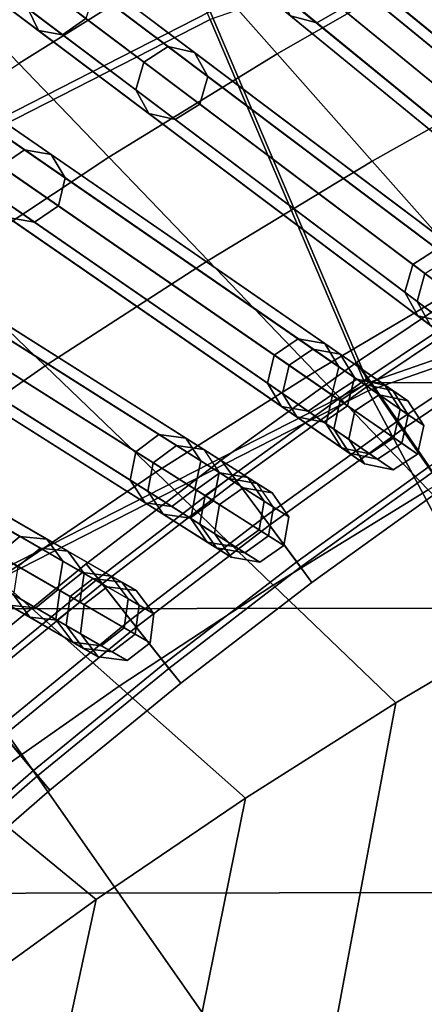
# Model space of a CAD drawing. Units: inches. Extents: x -18.5 to 18.5, y -13.9 to 12.1.
# Drawn here: x -5.6 to -5, y 2.5 to 4.1 of the extents above; entities that cross this region are included whole.
import ezdxf

# ---------------------------------------------------------------- set-up
doc = ezdxf.new("R2010")
doc.units = ezdxf.units.IN
doc.header["$MEASUREMENT"] = 0
doc.layers.add('AFUFU-3D-CH-CU', color=2, linetype='Continuous')
doc.layers.add('AFUFU-3D-CH-FR', color=2, linetype='Continuous')

msp = doc.modelspace()

# ---------------------------------------------------------------- linework, layer by layer
at = {"layer": 'AFUFU-3D-CH-CU'}
for points in [[(-5.5115, 4.6151, 17.2897), (-5.3176, 4.1603, 16.9903), (-6.1245, 3.7485, 16.9903), (-6.379, 4.1724, 17.2897)], [(-5.3176, 4.1472, 19.741), (-5.5115, 4.602, 19.4417), (-6.379, 4.1593, 19.4417), (-6.1245, 3.7354, 19.741)], [(-4.4633, 4.4569, 16.9903), (-4.2913, 3.8189, 16.7675), (-5.0585, 3.5526, 16.7675), (-5.3176, 4.1603, 16.9903)], [(-4.2913, 3.8058, 19.9639), (-4.4633, 4.4438, 19.741), (-5.3176, 4.1472, 19.741), (-5.0585, 3.5395, 19.9639)], [(-5.3494, 4.2512, 16.8076), (-5.0651, 4.4166, 16.8133), (-4.9295, 4.2506, 16.602), (-5.2077, 4.0912, 16.5979)], [(-5.7622, 4.212, 17.0308), (-5.4753, 4.3933, 17.0391), (-5.3494, 4.2512, 16.8076), (-5.6309, 4.0753, 16.8013)], [(-5.6309, 4.0753, 16.8013), (-5.3494, 4.2512, 16.8076), (-5.2077, 4.0912, 16.5979), (-5.4832, 3.9216, 16.5934)], [(-5.2077, 4.0912, 16.5979), (-4.9295, 4.2506, 16.602), (-4.7802, 4.0677, 16.4152), (-5.0517, 3.9151, 16.4126)], [(-5.3176, 4.1603, 16.9903), (-5.0585, 3.5526, 16.7675), (-5.7844, 3.1821, 16.7675), (-6.1245, 3.7485, 16.9903)], [(-5.0585, 3.5395, 19.9639), (-5.3176, 4.1472, 19.741), (-6.1245, 3.7354, 19.741), (-5.7844, 3.169, 19.9639)], [(-5.4832, 3.9216, 16.5934), (-5.2077, 4.0912, 16.5979), (-5.0517, 3.9151, 16.4126), (-5.3209, 3.7526, 16.4098)], [(-5.909, 3.8887, 16.7943), (-5.6309, 4.0753, 16.8013), (-5.4832, 3.9216, 16.5934), (-5.7559, 3.7415, 16.5886)], [(-5.0517, 3.9151, 16.4126), (-4.7802, 4.0677, 16.4152), (-4.6189, 3.8701, 16.2552), (-4.8833, 3.7251, 16.2539)], [(-5.7559, 3.7415, 16.5886), (-5.4832, 3.9216, 16.5934), (-5.3209, 3.7526, 16.4098), (-5.5877, 3.58, 16.4067)], [(-5.3209, 3.7526, 16.4098), (-5.0517, 3.9151, 16.4126), (-4.8833, 3.7251, 16.2539), (-5.1459, 3.5704, 16.2523)], [(5.0502, 3.5644, 16.7675), (-5.0585, 3.5526, 16.7675), (-4.2913, 3.8189, 16.7675), (4.2849, 3.8272, 16.7675)], [(-4.2913, 3.8058, 19.9639), (-5.0585, 3.5395, 19.9639), (-4.3965, 2.3001, 20.0741), (-3.8167, 2.5685, 20.0741)], [(-4.8297, -9.4246, 15.9603), (-5.2393, -9.3775, 15.956), (-3.7672, 3.6707, 16.0225), (-3.516, 3.7731, 16.0224)], [(-6.0253, 3.5509, 16.5832), (-5.7559, 3.7415, 16.5886), (-5.5877, 3.58, 16.4067), (-5.8516, 3.397, 16.4032)], [(-5.5877, 3.58, 16.4067), (-5.3209, 3.7526, 16.4098), (-5.1459, 3.5704, 16.2523), (-5.4065, 3.4059, 16.2507)], [(-5.1459, 3.5704, 16.2523), (-4.8833, 3.7251, 16.2539), (-4.7046, 3.5233, 16.1235), (-4.9602, 3.3771, 16.123)], [(-4.0181, 3.5601, 16.0227), (-3.7672, 3.6707, 16.0225), (-5.2393, -9.3775, 15.956), (-5.65, -9.3059, 15.9517)], [(-5.8516, 3.397, 16.4032), (-5.5877, 3.58, 16.4067), (-5.4065, 3.4059, 16.2507), (-5.6647, 3.2314, 16.2489)], [(5.7775, 3.1967, 16.7675), (-5.7844, 3.1821, 16.7675), (-5.0585, 3.5526, 16.7675), (5.0502, 3.5644, 16.7675)], [(-5.4065, 3.4059, 16.2507), (-5.1459, 3.5704, 16.2523), (-4.9602, 3.3771, 16.123), (-5.2143, 3.2213, 16.1225)], [(-5.65, -9.3059, 15.9517), (-6.058, -9.2068, 15.948), (-4.2683, 3.4407, 16.0229), (-4.0181, 3.5601, 16.0227)], [(-5.0585, 3.5395, 19.9639), (-5.7844, 3.169, 19.9639), (-4.9386, 1.9621, 20.0741), (-4.3965, 2.3001, 20.0741)], [(-4.5175, 3.3122, 16.0231), (-4.2683, 3.4407, 16.0229), (-6.058, -9.2068, 15.948), (-6.4569, -9.0754, 15.9448)], [(-5.6647, 3.2314, 16.2489), (-5.4065, 3.4059, 16.2507), (-5.2143, 3.2213, 16.1225), (-5.4665, 3.0559, 16.1219)], [(-5.2143, 3.2213, 16.1225), (-4.9602, 3.3771, 16.123), (-4.7659, 3.1748, 16.0233), (-5.0133, 3.0283, 16.0235)], [(-6.4569, -9.0754, 15.9448), (-6.8436, -8.912, 15.9418), (-4.7659, 3.1748, 16.0233), (-4.5175, 3.3122, 16.0231)], [(-5.9201, 3.0466, 16.2469), (-5.6647, 3.2314, 16.2489), (-5.4665, 3.0559, 16.1219), (-5.7166, 2.8804, 16.1212)], [(-5.4665, 3.0559, 16.1219), (-5.2143, 3.2213, 16.1225), (-5.0133, 3.0283, 16.0235), (-5.2594, 2.8724, 16.0237)], [(6.4474, 2.7326, 16.7675), (-6.4525, 2.7155, 16.7675), (-5.7844, 3.1821, 16.7675), (5.7775, 3.1967, 16.7675)], [(-5.0133, 3.0283, 16.0235), (-4.7659, 3.1748, 16.0233), (-6.8436, -8.912, 15.9418), (-7.2146, -8.7167, 15.9392)], [(-5.7844, 3.169, 19.9639), (-6.4525, 2.7024, 19.9639), (-5.4348, 1.5597, 20.0741), (-4.9386, 1.9621, 20.0741)], [(-5.7166, 2.8804, 16.1212), (-5.4665, 3.0559, 16.1219), (-5.2594, 2.8724, 16.0237), (-5.5039, 2.7067, 16.0239)], [(-7.2146, -8.7167, 15.9392), (-7.563, -8.4873, 15.9388), (-5.2594, 2.8724, 16.0237), (-5.0133, 3.0283, 16.0235)], [(-5.5039, 2.7067, 16.0239), (-5.2594, 2.8724, 16.0237), (-7.563, -8.4873, 15.9388), (-7.8702, -8.2198, 15.9451)], [(-5.9642, 2.6947, 16.1205), (-5.7166, 2.8804, 16.1212), (-5.5039, 2.7067, 16.0239), (-5.7465, 2.5312, 16.0242)], [(6.9932, 2.2305, 16.7675), (-6.9965, 2.2113, 16.7675), (-6.4525, 2.7155, 16.7675), (6.4474, 2.7326, 16.7675)], [(-7.8702, -8.2198, 15.9451), (-8.17, -7.884, 15.9462), (-5.7465, 2.5312, 16.0242), (-5.5039, 2.7067, 16.0239)], [(-6.4525, 2.7024, 19.9639), (-6.9965, 2.1983, 19.9639), (-5.8775, 1.0991, 20.0741), (-5.4348, 1.5597, 20.0741)]]:
    msp.add_3dface(points, dxfattribs=at)
at = {"layer": 'AFUFU-3D-CH-FR'}
for points in [[(-7.8185, 8.0497), (-7.777, 8.0329, -0.0166), (-4.0394, 4.1417, 13.2853), (-4.081, 4.1586, 13.3019)], [(-7.777, 8.0329, -0.0166), (-7.7334, 8.0513, -0.0235), (-3.9958, 4.1601, 13.2785), (-4.0394, 4.1417, 13.2853)], [(-8.1607, 7.8384, 0.0233), (-4.2978, 4.1281, 13.3286), (-4.2549, 4.1482, 13.3218), (-8.1178, 7.8586, 0.0165)], [(-8.1178, 7.8586, 0.0165), (-4.2549, 4.1482, 13.3218), (-4.2127, 4.133, 13.3053), (-8.0756, 7.8434)], [(-8.1791, 7.7948, 0.0165), (-4.3162, 4.0844, 13.3218), (-4.2978, 4.1281, 13.3286), (-8.1607, 7.8384, 0.0233)], [(-8.0756, 7.8434), (-4.2127, 4.133, 13.3053), (-4.1958, 4.0914, 13.2887), (-8.0587, 7.8018, -0.0165)], [(-8.1622, 7.7532), (-4.2993, 4.0428, 13.3053), (-4.3162, 4.0844, 13.3218), (-8.1791, 7.7948, 0.0165)], [(-8.0587, 7.8018, -0.0165), (-4.1958, 4.0914, 13.2887), (-4.2142, 4.0478, 13.2819), (-8.0771, 7.7581, -0.0233)], [(-8.0771, 7.7581, -0.0233), (-4.2142, 4.0478, 13.2819), (-4.257, 4.0276, 13.2887), (-8.1199, 7.738, -0.0165)], [(-8.1199, 7.738, -0.0165), (-4.257, 4.0276, 13.2887), (-4.2993, 4.0428, 13.3053), (-8.1622, 7.7532)], [(-8.4977, 7.5283, 0.0232), (-4.52, 4.0044, 13.3321), (-4.478, 4.0262, 13.3253), (-8.4557, 7.5501, 0.0164)], [(-8.4557, 7.5501, 0.0164), (-4.478, 4.0262, 13.3253), (-4.4351, 4.0127, 13.3089), (-8.4128, 7.5366)], [(-8.5143, 7.484, 0.0164), (-4.5366, 3.96, 13.3253), (-4.52, 4.0044, 13.3321), (-8.4977, 7.5283, 0.0232)], [(-8.4128, 7.5366), (-4.4351, 4.0127, 13.3089), (-4.4165, 3.9718, 13.2925), (-8.3942, 7.4957, -0.0164)], [(-8.4957, 7.443), (-4.518, 3.9191, 13.3089), (-4.5366, 3.96, 13.3253), (-8.5143, 7.484, 0.0164)], [(-8.3942, 7.4957, -0.0164), (-4.4165, 3.9718, 13.2925), (-4.4331, 3.9274, 13.2857), (-8.4108, 7.4513, -0.0232)], [(-8.4108, 7.4513, -0.0232), (-4.4331, 3.9274, 13.2857), (-4.4752, 3.9056, 13.2925), (-8.4528, 7.4295, -0.0164)], [(-8.4528, 7.4295, -0.0164), (-4.4752, 3.9056, 13.2925), (-4.518, 3.9191, 13.3089), (-8.4957, 7.443)], [(-8.783, 7.2281, 0.0163), (-8.8241, 7.2047, 0.023), (-4.7426, 3.8722, 13.336), (-4.7015, 3.8957, 13.3292)], [(-8.7396, 7.2163), (-8.783, 7.2281, 0.0163), (-4.7015, 3.8957, 13.3292), (-4.6581, 3.8839, 13.313)], [(-8.7193, 7.1761, -0.0163), (-8.7396, 7.2163), (-4.6581, 3.8839, 13.313), (-4.6378, 3.8437, 13.2967)], [(-8.8241, 7.2047, 0.023), (-8.8389, 7.1597, 0.0163), (-4.7574, 3.8272, 13.3292), (-4.7426, 3.8722, 13.336)], [(-8.7341, 7.1311, -0.023), (-8.7193, 7.1761, -0.0163), (-4.6378, 3.8437, 13.2967), (-4.6526, 3.7987, 13.29)], [(-8.8389, 7.1597, 0.0163), (-8.8186, 7.1195), (-4.7371, 3.787, 13.313), (-4.7574, 3.8272, 13.3292)], [(-8.7752, 7.1077, -0.0163), (-8.7341, 7.1311, -0.023), (-4.6526, 3.7987, 13.29), (-4.6937, 3.7752, 13.2967)], [(-8.8186, 7.1195), (-8.7752, 7.1077, -0.0163), (-4.6937, 3.7752, 13.2967), (-4.7371, 3.787, 13.313)], [(-9.0992, 6.8929, 0.0161), (-9.1393, 6.8678, 0.0228), (-4.9654, 3.7312, 13.3402), (-4.9252, 3.7563, 13.3336)], [(-9.0553, 6.8828), (-9.0992, 6.8929, 0.0161), (-4.9252, 3.7563, 13.3336), (-4.8813, 3.7462, 13.3174)], [(-9.1393, 6.8678, 0.0228), (-9.1523, 6.8222, 0.0161), (-4.9783, 3.6857, 13.3336), (-4.9654, 3.7312, 13.3402)], [(-9.0334, 6.8434, -0.0161), (-9.0553, 6.8828), (-4.8813, 3.7462, 13.3174), (-4.8594, 3.7069, 13.3013)], [(-9.0463, 6.7979, -0.0228), (-9.0334, 6.8434, -0.0161), (-4.8594, 3.7069, 13.3013), (-4.8723, 3.6613, 13.2946)], [(-9.1523, 6.8222, 0.0161), (-9.1304, 6.7828), (-4.9564, 3.6463, 13.3174), (-4.9783, 3.6857, 13.3336)], [(-9.0865, 6.7728, -0.0161), (-9.0463, 6.7979, -0.0228), (-4.8723, 3.6613, 13.2946), (-4.9125, 3.6362, 13.3013)], [(-9.1304, 6.7828), (-9.0865, 6.7728, -0.0161), (-4.9125, 3.6362, 13.3013), (-4.9564, 3.6463, 13.3174)], [(-9.4037, 6.5446, 0.016), (-9.4428, 6.5179, 0.0226), (-5.1881, 3.5811, 13.345), (-5.1489, 3.6077, 13.3383)], [(-9.3594, 6.5363), (-9.4037, 6.5446, 0.016), (-5.1489, 3.6077, 13.3383), (-5.1046, 3.5994, 13.3223)], [(-9.3359, 6.4978, -0.016), (-9.3594, 6.5363), (-5.1046, 3.5994, 13.3223), (-5.0811, 3.5609, 13.3064)], [(-9.4428, 6.5179, 0.0226), (-9.4539, 6.4719, 0.016), (-5.1991, 3.535, 13.3383), (-5.1881, 3.5811, 13.345)], [(-9.3469, 6.4517, -0.0226), (-9.3359, 6.4978, -0.016), (-5.0811, 3.5609, 13.3064), (-5.0922, 3.5149, 13.2997)], [(-9.4539, 6.4719, 0.016), (-9.4304, 6.4334), (-5.1756, 3.4965, 13.3223), (-5.1991, 3.535, 13.3383)], [(-9.3861, 6.4251, -0.016), (-9.3469, 6.4517, -0.0226), (-5.0922, 3.5149, 13.2997), (-5.1313, 3.4882, 13.3064)], [(-9.4304, 6.4334), (-9.3861, 6.4251, -0.016), (-5.1313, 3.4882, 13.3064), (-5.1756, 3.4965, 13.3223)], [(-9.696, 6.1837, 0.0158), (-9.7341, 6.1555, 0.0224), (-5.4105, 3.4214, 13.3501), (-5.3724, 3.4496, 13.3436)], [(-9.6514, 6.1771), (-9.696, 6.1837, 0.0158), (-5.3724, 3.4496, 13.3436), (-5.3278, 3.443, 13.3277)], [(-9.6263, 6.1396, -0.0158), (-9.6514, 6.1771), (-5.3278, 3.443, 13.3277), (-5.3027, 3.4055, 13.3119)], [(-9.7341, 6.1555, 0.0224), (-9.7433, 6.109, 0.0158), (-5.4197, 3.3749, 13.3436), (-5.4105, 3.4214, 13.3501)], [(-9.6355, 6.0931, -0.0224), (-9.6263, 6.1396, -0.0158), (-5.3027, 3.4055, 13.3119), (-5.3119, 3.359, 13.3053)], [(-9.7433, 6.109, 0.0158), (-9.7182, 6.0715), (-5.3946, 3.3374, 13.3277), (-5.4197, 3.3749, 13.3436)], [(-9.6735, 6.0649, -0.0158), (-9.6355, 6.0931, -0.0224), (-5.3119, 3.359, 13.3053), (-5.3499, 3.3308, 13.3119)], [(-9.7182, 6.0715), (-9.6735, 6.0649, -0.0158), (-5.3499, 3.3308, 13.3119), (-5.3946, 3.3374, 13.3277)], [(-9.9756, 5.8105, 0.0157), (-10.0125, 5.7807, 0.0222), (-5.6323, 3.2518, 13.3558), (-5.5954, 3.2815, 13.3493)], [(-9.9307, 5.8056), (-9.9756, 5.8105, 0.0157), (-5.5954, 3.2815, 13.3493), (-5.5505, 3.2767, 13.3336)], [(-9.904, 5.7691, -0.0157), (-9.9307, 5.8056), (-5.5505, 3.2767, 13.3336), (-5.5238, 3.2402, 13.3179)], [(-9.9113, 5.7223, -0.0222), (-9.904, 5.7691, -0.0157), (-5.5238, 3.2402, 13.3179), (-5.5311, 3.1934, 13.3114)], [(-10.0198, 5.7339, 0.0157), (-9.9932, 5.6974), (-5.613, 3.1685, 13.3336), (-5.6396, 3.205, 13.3493)], [(-9.9482, 5.6926, -0.0157), (-9.9113, 5.7223, -0.0222), (-5.5311, 3.1934, 13.3114), (-5.568, 3.1637, 13.3179)], [(-9.9932, 5.6974), (-9.9482, 5.6926, -0.0157), (-5.568, 3.1637, 13.3179), (-5.613, 3.1685, 13.3336)], [(-4.5496, 3.9715, 14.8179), (-4.9711, 4.345, 16.1382), (-4.9544, 4.3892, 16.131), (-4.5329, 4.0158, 14.8107)], [(-5.5988, 4.1291, 16.5108), (-5.8462, 4.3149, 16.8434), (-5.8581, 4.3468, 16.8098), (-5.6163, 4.1651, 16.4846)], [(-5.5211, 4.1488, 16.5479), (-5.7761, 4.3405, 16.8909), (-5.8122, 4.3123, 16.877), (-5.5594, 4.1223, 16.537)], [(-4.5313, 3.9309, 14.8352), (-4.9528, 4.3043, 16.1556), (-4.9711, 4.345, 16.1382), (-4.5496, 3.9715, 14.8179)], [(-5.5594, 4.1223, 16.537), (-5.8122, 4.3123, 16.877), (-5.8462, 4.3149, 16.8434), (-5.5988, 4.1291, 16.5108)], [(-5.1018, 4.1655, 16.1614), (-5.2776, 4.309, 16.5605), (-5.317, 4.2841, 16.5498), (-5.1428, 4.1419, 16.1542)], [(-5.1428, 4.1419, 16.1542), (-5.317, 4.2841, 16.5498), (-5.3562, 4.2926, 16.5238), (-5.1858, 4.1534, 16.1368)], [(-4.7589, 3.8855, 14.8131), (-5.1908, 4.2381, 16.1121), (-5.1498, 4.2617, 16.1194), (-4.7179, 3.9091, 14.8204)], [(-4.7179, 3.9091, 14.8204), (-5.1498, 4.2617, 16.1194), (-5.1068, 4.2502, 16.1368), (-4.6749, 3.8976, 14.8378)], [(-4.6749, 3.8976, 14.8378), (-5.1068, 4.2502, 16.1368), (-5.0869, 4.2104, 16.1542), (-4.655, 3.8578, 14.8552)], [(-5.4262, 4.0775, 16.0921), (-5.6015, 4.2093, 16.4737), (-5.5632, 4.2357, 16.4846), (-5.3862, 4.1028, 16.0994)], [(-5.3862, 4.1028, 16.0994), (-5.5632, 4.2357, 16.4846), (-5.5237, 4.229, 16.5108), (-5.3428, 4.093, 16.1169)], [(-5.3428, 4.093, 16.1169), (-5.5237, 4.229, 16.5108), (-5.5063, 4.193, 16.537), (-5.3214, 4.054, 16.1344)], [(-4.7738, 3.8407, 14.8204), (-5.2057, 4.1933, 16.1194), (-5.1908, 4.2381, 16.1121), (-4.7589, 3.8855, 14.8131)], [(-5.4393, 4.0321, 16.0994), (-5.6163, 4.1651, 16.4846), (-5.6015, 4.2093, 16.4737), (-5.4262, 4.0775, 16.0921)], [(-4.655, 3.8578, 14.8552), (-5.0869, 4.2104, 16.1542), (-5.1018, 4.1655, 16.1614), (-4.67, 3.8129, 14.8624)], [(-5.3214, 4.054, 16.1344), (-5.5063, 4.193, 16.537), (-5.5211, 4.1488, 16.5479), (-5.3345, 4.0086, 16.1417)], [(-4.754, 3.8008, 14.8378), (-5.1858, 4.1534, 16.1368), (-5.2057, 4.1933, 16.1194), (-4.7738, 3.8407, 14.8204)], [(-5.4179, 3.9931, 16.1169), (-5.5988, 4.1291, 16.5108), (-5.6163, 4.1651, 16.4846), (-5.4393, 4.0321, 16.0994)], [(-4.67, 3.8129, 14.8624), (-5.1018, 4.1655, 16.1614), (-5.1428, 4.1419, 16.1542), (-4.7109, 3.7893, 14.8552)], [(-5.3345, 4.0086, 16.1417), (-5.5211, 4.1488, 16.5479), (-5.5594, 4.1223, 16.537), (-5.3745, 3.9834, 16.1344)], [(-4.7109, 3.7893, 14.8552), (-5.1428, 4.1419, 16.1542), (-5.1858, 4.1534, 16.1368), (-4.754, 3.8008, 14.8378)], [(-5.3745, 3.9834, 16.1344), (-5.5594, 4.1223, 16.537), (-5.5988, 4.1291, 16.5108), (-5.4179, 3.9931, 16.1169)], [(-4.9855, 3.7463, 14.8157), (-5.4262, 4.0775, 16.0921), (-5.3862, 4.1028, 16.0994), (-4.9455, 3.7716, 14.823)], [(-4.9455, 3.7716, 14.823), (-5.3862, 4.1028, 16.0994), (-5.3428, 4.093, 16.1169), (-4.9021, 3.7618, 14.8405)], [(-4.9021, 3.7618, 14.8405), (-5.3428, 4.093, 16.1169), (-5.3214, 4.054, 16.1344), (-4.8806, 3.7228, 14.858)], [(-5.6604, 3.9071, 16.0709), (-5.8462, 4.0353, 16.4595), (-5.809, 4.0634, 16.4704), (-5.6215, 3.9339, 16.0782)], [(-5.6215, 3.9339, 16.0782), (-5.809, 4.0634, 16.4704), (-5.7695, 4.0583, 16.4969), (-5.5778, 3.926, 16.0959)], [(-4.9986, 3.7009, 14.823), (-5.4393, 4.0321, 16.0994), (-5.4262, 4.0775, 16.0921), (-4.9855, 3.7463, 14.8157)], [(-5.5778, 3.926, 16.0959), (-5.7695, 4.0583, 16.4969), (-5.7508, 4.0232, 16.5234), (-5.5548, 3.8879, 16.1135)], [(-4.8806, 3.7228, 14.858), (-5.3214, 4.054, 16.1344), (-5.3345, 4.0086, 16.1417), (-4.8937, 3.6774, 14.8653)], [(-4.9771, 3.6619, 14.8405), (-5.4179, 3.9931, 16.1169), (-5.4393, 4.0321, 16.0994), (-4.9986, 3.7009, 14.823)], [(-5.5548, 3.8879, 16.1135), (-5.7508, 4.0232, 16.5234), (-5.7638, 3.9785, 16.5344), (-5.5661, 3.842, 16.1208)], [(-4.8937, 3.6774, 14.8653), (-5.3345, 4.0086, 16.1417), (-5.3745, 3.9834, 16.1344), (-4.9337, 3.6522, 14.858)], [(-4.9337, 3.6522, 14.858), (-5.3745, 3.9834, 16.1344), (-5.4179, 3.9931, 16.1169), (-4.9771, 3.6619, 14.8405)], [(-5.5661, 3.842, 16.1208), (-5.7638, 3.9785, 16.5344), (-5.801, 3.9504, 16.5234), (-5.605, 3.8152, 16.1135)], [(-5.605, 3.8152, 16.1135), (-5.801, 3.9504, 16.5234), (-5.8405, 3.9555, 16.4969), (-5.6488, 3.8231, 16.0959)], [(-5.2123, 3.5978, 14.8184), (-5.6604, 3.9071, 16.0709), (-5.6215, 3.9339, 16.0782), (-5.1734, 3.6246, 14.8257)], [(-5.1734, 3.6246, 14.8257), (-5.6215, 3.9339, 16.0782), (-5.5778, 3.926, 16.0959), (-5.1296, 3.6167, 14.8433)], [(-5.1296, 3.6167, 14.8433), (-5.5778, 3.926, 16.0959), (-5.5548, 3.8879, 16.1135), (-5.1066, 3.5786, 14.8609)], [(-5.2236, 3.5519, 14.8257), (-5.6717, 3.8612, 16.0782), (-5.6604, 3.9071, 16.0709), (-5.2123, 3.5978, 14.8184)], [(-5.1066, 3.5786, 14.8609), (-5.5548, 3.8879, 16.1135), (-5.5661, 3.842, 16.1208), (-5.1179, 3.5327, 14.8682)], [(-5.2006, 3.5138, 14.8433), (-5.6488, 3.8231, 16.0959), (-5.6717, 3.8612, 16.0782), (-5.2236, 3.5519, 14.8257)], [(-5.1179, 3.5327, 14.8682), (-5.5661, 3.842, 16.1208), (-5.605, 3.8152, 16.1135), (-5.1569, 3.5058, 14.8609)], [(-5.1569, 3.5058, 14.8609), (-5.605, 3.8152, 16.1135), (-5.6488, 3.8231, 16.0959), (-5.2006, 3.5138, 14.8433)], [(-4.8152, 3.7612, 13.2423), (-4.793, 3.7255, 13.1564), (-5.0543, 3.5505, 13.1621), (-5.0776, 3.5855, 13.248)], [(-4.8152, 3.7612, 13.2423), (-5.0776, 3.5855, 13.248), (-5.0592, 3.5604, 13.3385), (-4.7976, 3.7355, 13.3328)], [(-4.8933, 3.6771, 14.4558), (-4.9855, 3.7463, 14.8157), (-4.9455, 3.7716, 14.823), (-4.8524, 3.7017, 14.4597)], [(-5.4391, 3.4395, 14.8211), (-5.8931, 3.7265, 16.0486), (-5.8553, 3.7549, 16.0559), (-5.4013, 3.4679, 14.8285)], [(-5.4013, 3.4679, 14.8285), (-5.8553, 3.7549, 16.0559), (-5.8113, 3.7488, 16.0736), (-5.3573, 3.4617, 14.8462)], [(-5.3573, 3.4617, 14.8462), (-5.8113, 3.7488, 16.0736), (-5.7868, 3.7117, 16.0913), (-5.3329, 3.4246, 14.8639)], [(-4.9055, 3.631, 14.4597), (-4.9986, 3.7009, 14.823), (-4.9855, 3.7463, 14.8157), (-4.8933, 3.6771, 14.4558)], [(-5.4485, 3.3932, 14.8285), (-5.9025, 3.6802, 16.0559), (-5.8931, 3.7265, 16.0486), (-5.4391, 3.4395, 14.8211)], [(-4.7976, 3.7355, 13.3328), (-5.0592, 3.5604, 13.3385), (-5.0098, 3.49, 13.3805), (-4.7506, 3.6636, 13.3748)], [(-4.793, 3.7255, 13.1564), (-4.744, 3.6493, 13.1253), (-5.0029, 3.476, 13.131), (-5.0543, 3.5505, 13.1621)], [(-4.9783, 3.6857, 13.3336), (-4.8952, 3.6232, 13.7006), (-4.883, 3.6694, 13.7038), (-4.9654, 3.7312, 13.3402)], [(-5.3329, 3.4246, 14.8639), (-5.7868, 3.7117, 16.0913), (-5.7963, 3.6653, 16.0987), (-5.3423, 3.3783, 14.8712)], [(-4.882, 3.5904, 14.469), (-4.9771, 3.6619, 14.8405), (-4.9986, 3.7009, 14.823), (-4.9055, 3.631, 14.4597)], [(-5.4241, 3.3561, 14.8462), (-5.8781, 3.6431, 16.0736), (-5.9025, 3.6802, 16.0559), (-5.4485, 3.3932, 14.8285)], [(-4.9564, 3.6463, 13.3174), (-4.8714, 3.5825, 13.6927), (-4.8952, 3.6232, 13.7006), (-4.9783, 3.6857, 13.3336)], [(-5.3423, 3.3783, 14.8712), (-5.7963, 3.6653, 16.0987), (-5.8341, 3.637, 16.0913), (-5.3801, 3.3499, 14.8639)], [(-4.7506, 3.6636, 13.3748), (-5.0098, 3.49, 13.3805), (-4.9584, 3.4156, 13.3494), (-4.7017, 3.5875, 13.3438)], [(-4.8365, 3.5791, 14.4783), (-4.9337, 3.6522, 14.858), (-4.9771, 3.6619, 14.8405), (-4.882, 3.5904, 14.469)], [(-4.744, 3.6493, 13.1253), (-4.697, 3.5774, 13.1674), (-4.9535, 3.4057, 13.173), (-5.0029, 3.476, 13.131)], [(-5.3801, 3.3499, 14.8639), (-5.8341, 3.637, 16.0913), (-5.8781, 3.6431, 16.0736), (-5.4241, 3.3561, 14.8462)], [(-5.1168, 3.5319, 14.4593), (-5.2123, 3.5978, 14.8184), (-5.1734, 3.6246, 14.8257), (-5.077, 3.5581, 14.4632)], [(-5.077, 3.5581, 14.4632), (-5.1734, 3.6246, 14.8257), (-5.1296, 3.6167, 14.8433), (-5.031, 3.5486, 14.4726)], [(-5.031, 3.5486, 14.4726), (-5.1296, 3.6167, 14.8433), (-5.1066, 3.5786, 14.8609), (-5.0059, 3.509, 14.4821)], [(-5.1272, 3.4853, 14.4632), (-5.2236, 3.5519, 14.8257), (-5.2123, 3.5978, 14.8184), (-5.1168, 3.5319, 14.4593)], [(-5.1489, 3.6077, 13.3383), (-5.1881, 3.5811, 13.345), (-5.1045, 3.5234, 13.7084), (-5.0645, 3.5495, 13.7052)], [(-5.1046, 3.5994, 13.3223), (-5.1489, 3.6077, 13.3383), (-5.0645, 3.5495, 13.7052), (-5.0183, 3.5398, 13.6975)], [(-5.0811, 3.5609, 13.3064), (-5.1046, 3.5994, 13.3223), (-5.0183, 3.5398, 13.6975), (-4.9929, 3.5, 13.6898)], [(-5.0776, 3.5855, 13.248), (-5.2994, 3.4257, 13.2481), (-5.2808, 3.4008, 13.3385), (-5.0592, 3.5604, 13.3385)], [(-5.0776, 3.5855, 13.248), (-5.0543, 3.5505, 13.1621), (-5.2743, 3.392, 13.1621), (-5.2994, 3.4257, 13.2481)], [(-5.1881, 3.5811, 13.345), (-5.1991, 3.535, 13.3383), (-5.1147, 3.4767, 13.7052), (-5.1045, 3.5234, 13.7084)], [(-5.6656, 3.271, 14.824), (-6.1238, 3.5356, 16.025), (-6.0872, 3.5655, 16.0323), (-5.629, 3.3009, 14.8314)], [(-5.629, 3.3009, 14.8314), (-6.0872, 3.5655, 16.0323), (-6.043, 3.5611, 16.0501), (-5.5848, 3.2966, 14.8492)], [(-5.0059, 3.509, 14.4821), (-5.1066, 3.5786, 14.8609), (-5.1179, 3.5327, 14.8682), (-5.0163, 3.4625, 14.486)], [(-5.5848, 3.2966, 14.8492), (-6.043, 3.5611, 16.0501), (-6.0171, 3.525, 16.068), (-5.559, 3.2605, 14.867)], [(-5.0592, 3.5604, 13.3385), (-5.2808, 3.4008, 13.3385), (-5.2295, 3.3318, 13.3805), (-5.0098, 3.49, 13.3805)], [(-5.0543, 3.5505, 13.1621), (-5.0029, 3.476, 13.131), (-5.2204, 3.3193, 13.131), (-5.2743, 3.392, 13.1621)], [(-5.102, 3.4457, 14.4726), (-5.2006, 3.5138, 14.8433), (-5.2236, 3.5519, 14.8257), (-5.1272, 3.4853, 14.4632)], [(-5.0804, 3.5067, 14.0846), (-5.1168, 3.5319, 14.4593), (-5.077, 3.5581, 14.4632), (-5.0402, 3.5327, 14.0849)], [(-5.0402, 3.5327, 14.0849), (-5.0645, 3.5495, 13.7052), (-5.1045, 3.5234, 13.7084), (-5.0804, 3.5067, 14.0846)], [(-5.0922, 3.5149, 13.2997), (-5.0811, 3.5609, 13.3064), (-4.9929, 3.5, 13.6898), (-5.0032, 3.4534, 13.6866)], [(-5.0402, 3.5327, 14.0849), (-5.077, 3.5581, 14.4632), (-5.031, 3.5486, 14.4726), (-4.9935, 3.5227, 14.0858)], [(-4.9935, 3.5227, 14.0858), (-5.0183, 3.5398, 13.6975), (-5.0645, 3.5495, 13.7052), (-5.0402, 3.5327, 14.0849)], [(-4.9935, 3.5227, 14.0858), (-5.031, 3.5486, 14.4726), (-5.0059, 3.509, 14.4821), (-4.9675, 3.4825, 14.0867)], [(-5.1991, 3.535, 13.3383), (-5.1756, 3.4965, 13.3223), (-5.0893, 3.437, 13.6975), (-5.1147, 3.4767, 13.7052)], [(-5.0163, 3.4625, 14.486), (-5.1179, 3.5327, 14.8682), (-5.1569, 3.5058, 14.8609), (-5.0561, 3.4363, 14.4821)], [(-5.0904, 3.46, 14.0849), (-5.1272, 3.4853, 14.4632), (-5.1168, 3.5319, 14.4593), (-5.0804, 3.5067, 14.0846)], [(-4.9675, 3.4825, 14.0867), (-4.9929, 3.5, 13.6898), (-5.0183, 3.5398, 13.6975), (-4.9935, 3.5227, 14.0858)], [(-5.559, 3.2605, 14.867), (-6.0171, 3.525, 16.068), (-6.0247, 3.4784, 16.0753), (-5.5666, 3.2139, 14.8744)], [(-5.1313, 3.4882, 13.3064), (-5.0922, 3.5149, 13.2997), (-5.0032, 3.4534, 13.6866), (-5.0431, 3.4273, 13.6898)], [(-5.0804, 3.5067, 14.0846), (-5.1045, 3.5234, 13.7084), (-5.1147, 3.4767, 13.7052), (-5.0904, 3.46, 14.0849)], [(-5.0561, 3.4363, 14.4821), (-5.1569, 3.5058, 14.8609), (-5.2006, 3.5138, 14.8433), (-5.102, 3.4457, 14.4726)], [(-4.9675, 3.4825, 14.0867), (-5.0059, 3.509, 14.4821), (-5.0163, 3.4625, 14.486), (-4.9775, 3.4357, 14.0871)], [(-4.9775, 3.4357, 14.0871), (-5.0032, 3.4534, 13.6866), (-4.9929, 3.5, 13.6898), (-4.9675, 3.4825, 14.0867)], [(-5.0098, 3.49, 13.3805), (-5.2295, 3.3318, 13.3805), (-5.1755, 3.2591, 13.3494), (-4.9584, 3.4156, 13.3494)], [(-5.1756, 3.4965, 13.3223), (-5.1313, 3.4882, 13.3064), (-5.0431, 3.4273, 13.6898), (-5.0893, 3.437, 13.6975)], [(-5.0645, 3.4198, 14.0858), (-5.102, 3.4457, 14.4726), (-5.1272, 3.4853, 14.4632), (-5.0904, 3.46, 14.0849)], [(-5.5666, 3.2139, 14.8744), (-6.0247, 3.4784, 16.0753), (-6.0613, 3.4485, 16.068), (-5.6032, 3.184, 14.867)], [(-5.3404, 3.3771, 14.4629), (-5.4391, 3.4395, 14.8211), (-5.4013, 3.4679, 14.8285), (-5.3017, 3.4049, 14.4669)], [(-5.3017, 3.4049, 14.4669), (-5.4013, 3.4679, 14.8285), (-5.3573, 3.4617, 14.8462), (-5.2554, 3.3973, 14.4765)], [(-5.0029, 3.476, 13.131), (-4.9535, 3.4057, 13.173), (-5.1691, 3.2503, 13.173), (-5.2204, 3.3193, 13.131)], [(-5.0904, 3.46, 14.0849), (-5.1147, 3.4767, 13.7052), (-5.0893, 3.437, 13.6975), (-5.0645, 3.4198, 14.0858)], [(-5.6032, 3.184, 14.867), (-6.0613, 3.4485, 16.068), (-6.1055, 3.4528, 16.0501), (-5.6473, 3.1883, 14.8492)], [(-5.2554, 3.3973, 14.4765), (-5.3573, 3.4617, 14.8462), (-5.3329, 3.4246, 14.8639), (-5.2288, 3.3588, 14.486)], [(-4.9775, 3.4357, 14.0871), (-5.0163, 3.4625, 14.486), (-5.0561, 3.4363, 14.4821), (-5.0177, 3.4098, 14.0867)], [(-5.0177, 3.4098, 14.0867), (-5.0431, 3.4273, 13.6898), (-5.0032, 3.4534, 13.6866), (-4.9775, 3.4357, 14.0871)], [(-5.3489, 3.3302, 14.4669), (-5.4485, 3.3932, 14.8285), (-5.4391, 3.4395, 14.8211), (-5.3404, 3.3771, 14.4629)], [(-5.4105, 3.4214, 13.3501), (-5.3258, 3.3679, 13.7133), (-5.287, 3.3956, 13.7101), (-5.3724, 3.4496, 13.3436)], [(-5.3724, 3.4496, 13.3436), (-5.287, 3.3956, 13.7101), (-5.2404, 3.3878, 13.7026), (-5.3278, 3.443, 13.3277)], [(-5.2134, 3.349, 13.695), (-5.2404, 3.3878, 13.7026), (-5.3278, 3.443, 13.3277), (-5.3027, 3.4055, 13.3119)], [(-5.0177, 3.4098, 14.0867), (-5.0561, 3.4363, 14.4821), (-5.102, 3.4457, 14.4726), (-5.0645, 3.4198, 14.0858)], [(-5.0645, 3.4198, 14.0858), (-5.0893, 3.437, 13.6975), (-5.0431, 3.4273, 13.6898), (-5.0177, 3.4098, 14.0867)], [(-5.2994, 3.4257, 13.2481), (-5.5205, 3.2562, 13.2483), (-5.5011, 3.2318, 13.3388), (-5.2808, 3.4008, 13.3385)], [(-5.2994, 3.4257, 13.2481), (-5.2743, 3.392, 13.1621), (-5.4945, 3.2232, 13.1623), (-5.5205, 3.2562, 13.2483)], [(-5.4197, 3.3749, 13.3436), (-5.3342, 3.3209, 13.7101), (-5.3258, 3.3679, 13.7133), (-5.4105, 3.4214, 13.3501)], [(-5.2288, 3.3588, 14.486), (-5.3329, 3.4246, 14.8639), (-5.3423, 3.3783, 14.8712), (-5.2373, 3.3118, 14.49)], [(-5.3022, 3.3529, 14.089), (-5.3404, 3.3771, 14.4629), (-5.3017, 3.4049, 14.4669), (-5.2631, 3.3805, 14.0894)], [(-5.3027, 3.4055, 13.3119), (-5.2134, 3.349, 13.695), (-5.2217, 3.302, 13.6919), (-5.3119, 3.359, 13.3053)], [(-5.2631, 3.3805, 14.0894), (-5.3017, 3.4049, 14.4669), (-5.2554, 3.3973, 14.4765), (-5.216, 3.3723, 14.0904)], [(-4.9584, 3.4156, 13.3494), (-5.1755, 3.2591, 13.3494), (-5.1505, 3.2254, 13.2635), (-4.9351, 3.3806, 13.2635)], [(-4.9535, 3.4057, 13.173), (-4.9351, 3.3806, 13.2635), (-5.1505, 3.2254, 13.2635), (-5.1691, 3.2503, 13.173)], [(-5.2808, 3.4008, 13.3385), (-5.5011, 3.2318, 13.3388), (-5.4477, 3.1644, 13.3807), (-5.2295, 3.3318, 13.3805)], [(-5.2743, 3.392, 13.1621), (-5.2204, 3.3193, 13.131), (-5.4384, 3.1522, 13.1312), (-5.4945, 3.2232, 13.1623)], [(-5.3222, 3.2916, 14.4765), (-5.4241, 3.3561, 14.8462), (-5.4485, 3.3932, 14.8285), (-5.3489, 3.3302, 14.4669)], [(-5.2631, 3.3805, 14.0894), (-5.287, 3.3956, 13.7101), (-5.3258, 3.3679, 13.7133), (-5.3022, 3.3529, 14.089)], [(-5.216, 3.3723, 14.0904), (-5.2404, 3.3878, 13.7026), (-5.287, 3.3956, 13.7101), (-5.2631, 3.3805, 14.0894)], [(-5.216, 3.3723, 14.0904), (-5.2554, 3.3973, 14.4765), (-5.2288, 3.3588, 14.486), (-5.1884, 3.3332, 14.0914)], [(-5.1884, 3.3332, 14.0914), (-5.2134, 3.349, 13.695), (-5.2404, 3.3878, 13.7026), (-5.216, 3.3723, 14.0904)], [(-5.3946, 3.3374, 13.3277), (-5.3072, 3.2821, 13.7026), (-5.3342, 3.3209, 13.7101), (-5.4197, 3.3749, 13.3436)], [(-5.2373, 3.3118, 14.49), (-5.3423, 3.3783, 14.8712), (-5.3801, 3.3499, 14.8639), (-5.276, 3.284, 14.486)], [(-5.3103, 3.3058, 14.0894), (-5.3489, 3.3302, 14.4669), (-5.3404, 3.3771, 14.4629), (-5.3022, 3.3529, 14.089)], [(-5.276, 3.284, 14.486), (-5.3801, 3.3499, 14.8639), (-5.4241, 3.3561, 14.8462), (-5.3222, 3.2916, 14.4765)], [(-5.3119, 3.359, 13.3053), (-5.2217, 3.302, 13.6919), (-5.2606, 3.2743, 13.695), (-5.3499, 3.3308, 13.3119)], [(-5.3022, 3.3529, 14.089), (-5.3258, 3.3679, 13.7133), (-5.3342, 3.3209, 13.7101), (-5.3103, 3.3058, 14.0894)], [(-5.1884, 3.3332, 14.0914), (-5.2288, 3.3588, 14.486), (-5.2373, 3.3118, 14.49), (-5.1966, 3.2861, 14.0918)], [(-5.3499, 3.3308, 13.3119), (-5.2606, 3.2743, 13.695), (-5.3072, 3.2821, 13.7026), (-5.3946, 3.3374, 13.3277)], [(-5.1966, 3.2861, 14.0918), (-5.2217, 3.302, 13.6919), (-5.2134, 3.349, 13.695), (-5.1884, 3.3332, 14.0914)], [(-5.2295, 3.3318, 13.3805), (-5.4477, 3.1644, 13.3807), (-5.3916, 3.0935, 13.3497), (-5.1755, 3.2591, 13.3494)], [(-5.2828, 3.2667, 14.0904), (-5.3222, 3.2916, 14.4765), (-5.3489, 3.3302, 14.4669), (-5.3103, 3.3058, 14.0894)], [(-5.3103, 3.3058, 14.0894), (-5.3342, 3.3209, 13.7101), (-5.3072, 3.2821, 13.7026), (-5.2828, 3.2667, 14.0904)], [(-5.2204, 3.3193, 13.131), (-5.1691, 3.2503, 13.173), (-5.385, 3.0848, 13.1732), (-5.4384, 3.1522, 13.1312)], [(-5.1966, 3.2861, 14.0918), (-5.2373, 3.3118, 14.49), (-5.276, 3.284, 14.486), (-5.2357, 3.2585, 14.0914)], [(-5.5639, 3.2123, 14.4668), (-5.6656, 3.271, 14.824), (-5.629, 3.3009, 14.8314), (-5.5263, 3.2417, 14.4708)], [(-5.5263, 3.2417, 14.4708), (-5.629, 3.3009, 14.8314), (-5.5848, 3.2966, 14.8492), (-5.4798, 3.2359, 14.4805)], [(-5.4798, 3.2359, 14.4805), (-5.5848, 3.2966, 14.8492), (-5.559, 3.2605, 14.867), (-5.4516, 3.1985, 14.4901)], [(-5.2357, 3.2585, 14.0914), (-5.276, 3.284, 14.486), (-5.3222, 3.2916, 14.4765), (-5.2828, 3.2667, 14.0904)], [(-5.2357, 3.2585, 14.0914), (-5.2606, 3.2743, 13.695), (-5.2217, 3.302, 13.6919), (-5.1966, 3.2861, 14.0918)], [(-5.6323, 3.2518, 13.3558), (-5.5469, 3.2025, 13.7186), (-5.5092, 3.2318, 13.7155), (-5.5954, 3.2815, 13.3493)], [(-5.5954, 3.2815, 13.3493), (-5.5092, 3.2318, 13.7155), (-5.4623, 3.2258, 13.7081), (-5.5505, 3.2767, 13.3336)], [(-5.5505, 3.2767, 13.3336), (-5.4623, 3.2258, 13.7081), (-5.4337, 3.1882, 13.7008), (-5.5238, 3.2402, 13.3179)], [(-5.2828, 3.2667, 14.0904), (-5.3072, 3.2821, 13.7026), (-5.2606, 3.2743, 13.695), (-5.2357, 3.2585, 14.0914)], [(-5.5705, 3.1651, 14.4708), (-5.6732, 3.2244, 14.8314), (-5.6656, 3.271, 14.824), (-5.5639, 3.2123, 14.4668)], [(-5.4516, 3.1985, 14.4901), (-5.559, 3.2605, 14.867), (-5.5666, 3.2139, 14.8744), (-5.4583, 3.1513, 14.4942)], [(-5.1755, 3.2591, 13.3494), (-5.3916, 3.0935, 13.3497), (-5.3656, 3.0605, 13.2637), (-5.1505, 3.2254, 13.2635)], [(-5.5205, 3.2562, 13.2483), (-5.7407, 3.0764, 13.2487), (-5.7205, 3.0527, 13.3392), (-5.5011, 3.2318, 13.3388)], [(-5.5205, 3.2562, 13.2483), (-5.4945, 3.2232, 13.1623), (-5.7138, 3.0442, 13.1627), (-5.7407, 3.0764, 13.2487)], [(-5.6396, 3.205, 13.3493), (-5.5534, 3.1552, 13.7155), (-5.5469, 3.2025, 13.7186), (-5.6323, 3.2518, 13.3558)], [(-5.5238, 3.1892, 14.0937), (-5.5639, 3.2123, 14.4668), (-5.5263, 3.2417, 14.4708), (-5.4859, 3.2183, 14.0941)], [(-5.5238, 3.2402, 13.3179), (-5.4337, 3.1882, 13.7008), (-5.4402, 3.1409, 13.6977), (-5.5311, 3.1934, 13.3114)], [(-5.4859, 3.2183, 14.0941), (-5.5263, 3.2417, 14.4708), (-5.4798, 3.2359, 14.4805), (-5.4385, 3.2121, 14.0953)], [(-5.1691, 3.2503, 13.173), (-5.1505, 3.2254, 13.2635), (-5.3656, 3.0605, 13.2637), (-5.385, 3.0848, 13.1732)], [(-5.5011, 3.2318, 13.3388), (-5.7205, 3.0527, 13.3392), (-5.6651, 2.987, 13.3812), (-5.4477, 3.1644, 13.3807)], [(-5.5423, 3.1277, 14.4805), (-5.6473, 3.1883, 14.8492), (-5.6732, 3.2244, 14.8314), (-5.5705, 3.1651, 14.4708)], [(-5.4859, 3.2183, 14.0941), (-5.5092, 3.2318, 13.7155), (-5.5469, 3.2025, 13.7186), (-5.5238, 3.1892, 14.0937)], [(-5.4385, 3.2121, 14.0953), (-5.4623, 3.2258, 13.7081), (-5.5092, 3.2318, 13.7155), (-5.4859, 3.2183, 14.0941)], [(-5.4385, 3.2121, 14.0953), (-5.4798, 3.2359, 14.4805), (-5.4516, 3.1985, 14.4901), (-5.4094, 3.1741, 14.0965)], [(-5.4094, 3.1741, 14.0965), (-5.4337, 3.1882, 13.7008), (-5.4623, 3.2258, 13.7081), (-5.4385, 3.2121, 14.0953)], [(-5.4945, 3.2232, 13.1623), (-5.4384, 3.1522, 13.1312), (-5.6555, 2.9749, 13.1316), (-5.7138, 3.0442, 13.1627)], [(-5.4583, 3.1513, 14.4942), (-5.5666, 3.2139, 14.8744), (-5.6032, 3.184, 14.867), (-5.4958, 3.122, 14.4901)], [(-5.5301, 3.1418, 14.0941), (-5.5705, 3.1651, 14.4708), (-5.5639, 3.2123, 14.4668), (-5.5238, 3.1892, 14.0937)], [(-5.613, 3.1685, 13.3336), (-5.5248, 3.1176, 13.7081), (-5.5534, 3.1552, 13.7155), (-5.6396, 3.205, 13.3493)], [(-5.5311, 3.1934, 13.3114), (-5.4402, 3.1409, 13.6977), (-5.4779, 3.1117, 13.7008), (-5.568, 3.1637, 13.3179)], [(-5.5238, 3.1892, 14.0937), (-5.5469, 3.2025, 13.7186), (-5.5534, 3.1552, 13.7155), (-5.5301, 3.1418, 14.0941)], [(-5.4094, 3.1741, 14.0965), (-5.4516, 3.1985, 14.4901), (-5.4583, 3.1513, 14.4942), (-5.4156, 3.1267, 14.0969)], [(-5.4958, 3.122, 14.4901), (-5.6032, 3.184, 14.867), (-5.6473, 3.1883, 14.8492), (-5.5423, 3.1277, 14.4805)], [(-5.4156, 3.1267, 14.0969), (-5.4402, 3.1409, 13.6977), (-5.4337, 3.1882, 13.7008), (-5.4094, 3.1741, 14.0965)], [(-5.4477, 3.1644, 13.3807), (-5.6651, 2.987, 13.3812), (-5.6068, 2.9178, 13.3501), (-5.3916, 3.0935, 13.3497)], [(-5.568, 3.1637, 13.3179), (-5.4779, 3.1117, 13.7008), (-5.5248, 3.1176, 13.7081), (-5.613, 3.1685, 13.3336)], [(-5.501, 3.1038, 14.0953), (-5.5423, 3.1277, 14.4805), (-5.5705, 3.1651, 14.4708), (-5.5301, 3.1418, 14.0941)], [(-5.4384, 3.1522, 13.1312), (-5.385, 3.0848, 13.1732), (-5.6001, 2.9092, 13.1736), (-5.6555, 2.9749, 13.1316)], [(-5.5301, 3.1418, 14.0941), (-5.5534, 3.1552, 13.7155), (-5.5248, 3.1176, 13.7081), (-5.501, 3.1038, 14.0953)], [(-5.4156, 3.1267, 14.0969), (-5.4583, 3.1513, 14.4942), (-5.4958, 3.122, 14.4901), (-5.4536, 3.0976, 14.0965)], [(-5.4536, 3.0976, 14.0965), (-5.4958, 3.122, 14.4901), (-5.5423, 3.1277, 14.4805), (-5.501, 3.1038, 14.0953)], [(-5.4536, 3.0976, 14.0965), (-5.4779, 3.1117, 13.7008), (-5.4402, 3.1409, 13.6977), (-5.4156, 3.1267, 14.0969)], [(-5.501, 3.1038, 14.0953), (-5.5248, 3.1176, 13.7081), (-5.4779, 3.1117, 13.7008), (-5.4536, 3.0976, 14.0965)], [(-5.3916, 3.0935, 13.3497), (-5.6068, 2.9178, 13.3501), (-5.5799, 2.8855, 13.2641), (-5.3656, 3.0605, 13.2637)], [(-5.385, 3.0848, 13.1732), (-5.3656, 3.0605, 13.2637), (-5.5799, 2.8855, 13.2641), (-5.6001, 2.9092, 13.1736)], [(-5.6651, 2.987, 13.3812), (-5.8813, 2.7991, 13.3818), (-5.8209, 2.7317, 13.3507), (-5.6068, 2.9178, 13.3501)], [(-5.6555, 2.9749, 13.1316), (-5.6001, 2.9092, 13.1736), (-5.8139, 2.7233, 13.1742), (-5.8714, 2.7872, 13.1323)], [(-5.6068, 2.9178, 13.3501), (-5.8209, 2.7317, 13.3507), (-5.793, 2.7003, 13.2647), (-5.5799, 2.8855, 13.2641)], [(-5.6001, 2.9092, 13.1736), (-5.5799, 2.8855, 13.2641), (-5.793, 2.7003, 13.2647), (-5.8139, 2.7233, 13.1742)]]:
    msp.add_3dface(points, dxfattribs=at)

doc.saveas('drawing.dxf')
